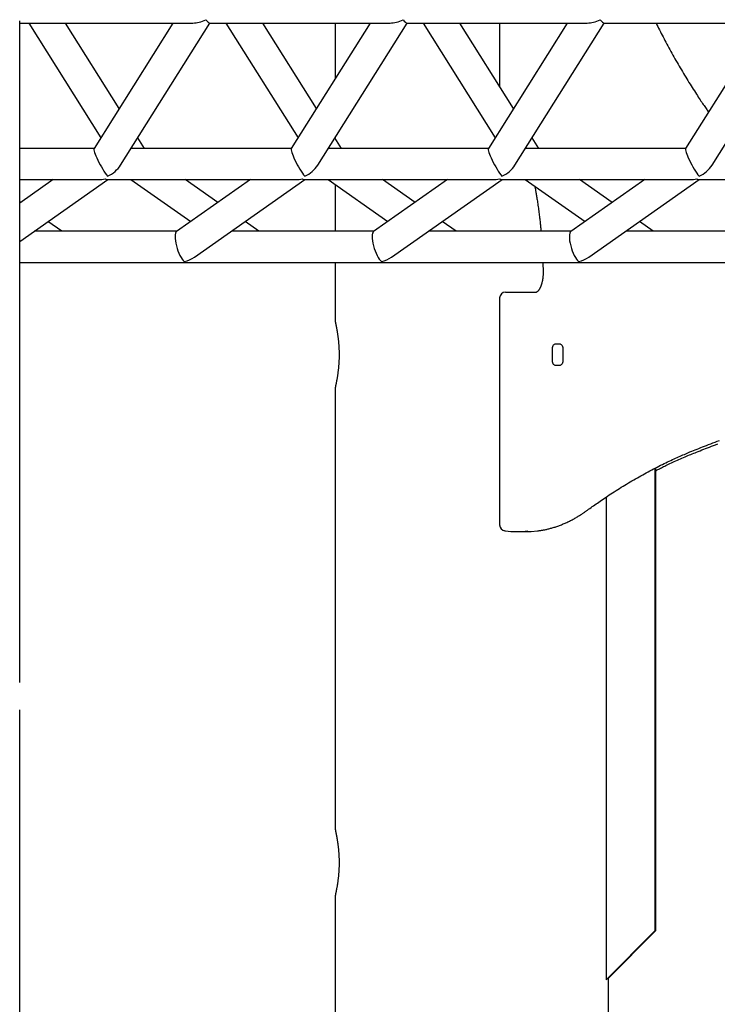
# Model space of a CAD drawing. Extents: x -5382 to 16864, y -5523 to 6083.
# Drawn here: x -1105 to -747, y -3283 to -2779 of the extents above; entities that cross this region are included whole.
import ezdxf

# ---------------------------------------------------------------- set-up
doc = ezdxf.new("R2010")
doc.units = 0

msp = doc.modelspace()

# ---------------------------------------------------------------- linework, layer by layer
at = {"color": 7, "linetype": 'Continuous'}
for p, q in [((-1104.53, -3118.47), (-1104.53, -2779.81)), ((-1104.53, -2780.85), (-1015.86, -2780.85)), ((-1099.88, -2780.85), (-1062.96, -2839.6)), ((-1053.52, -2824.56), (-1080.99, -2780.85)), ((-1026.04, -2780.85), (-1066.45, -2845.13)), ((-1052.9, -2853.65), (-1007.15, -2780.85)), ((-1007.27, -2780.85), (-914.9, -2780.85)), ((-998.92, -2780.85), (-962, -2839.6)), ((-952.55, -2824.56), (-980.03, -2780.85)), ((-925.08, -2780.85), (-965.48, -2845.13)), ((-951.94, -2853.65), (-906.19, -2780.85)), ((-943.05, -2780.85), (-943.05, -2809.44)), ((-906.31, -2780.85), (-813.94, -2780.85)), ((-897.96, -2780.85), (-861.04, -2839.6)), ((-851.59, -2824.56), (-879.07, -2780.85)), ((-824.12, -2780.85), (-864.52, -2845.13)), ((-858.76, -2780.85), (-858.76, -2813.16)), ((-850.98, -2853.65), (-805.22, -2780.85)), ((-805.35, -2780.85), (-712.98, -2780.85)), ((-723.16, -2780.85), (-763.56, -2845.13)), ((-750.01, -2853.65), (-704.26, -2780.85)), ((-1040.65, -2845.03), (-1044.07, -2839.6)), ((-939.69, -2845.03), (-943.11, -2839.6)), ((-943.05, -2839.51), (-943.05, -2839.68)), ((-838.73, -2845.03), (-842.14, -2839.6)), ((-1066.38, -2845.03), (-1104.53, -2845.03)), ((-965.42, -2845.03), (-1047.48, -2845.03)), ((-864.46, -2845.03), (-946.52, -2845.03)), ((-763.49, -2845.03), (-845.56, -2845.03)), ((-1104.53, -2861.03), (-1064.23, -2861.03)), ((-1087.31, -2861.03), (-1104.53, -2873.09)), ((-1104.53, -2892.63), (-1059.43, -2861.03)), ((-1059.69, -2861.03), (-963.27, -2861.03)), ((-1047.6, -2861.03), (-1016.97, -2882.49)), ((-986.35, -2861.03), (-1024.24, -2887.58)), ((-1003.04, -2872.72), (-1019.72, -2861.03)), ((-1015.06, -2900.68), (-958.47, -2861.03)), ((-958.72, -2861.03), (-862.31, -2861.03)), ((-946.64, -2861.03), (-916.01, -2882.49)), ((-885.39, -2861.03), (-923.28, -2887.58)), ((-902.07, -2872.72), (-918.76, -2861.03)), ((-914.1, -2900.68), (-857.51, -2861.03)), ((-857.76, -2861.03), (-761.34, -2861.03)), ((-845.68, -2861.03), (-815.05, -2882.49)), ((-784.43, -2861.03), (-822.32, -2887.58)), ((-801.11, -2872.72), (-817.8, -2861.03)), ((-813.13, -2900.68), (-756.55, -2861.03)), ((-756.8, -2861.03), (-660.38, -2861.03)), ((-943.05, -2863.54), (-943.05, -2887.44)), ((-1104, -2872.72), (-1104.53, -2872.35)), ((-1083, -2887.44), (-1090.06, -2882.49)), ((-982.04, -2887.44), (-989.1, -2882.49)), ((-881.08, -2887.44), (-888.13, -2882.49)), ((-780.12, -2887.44), (-787.17, -2882.49)), ((-1024.03, -2887.44), (-1097.12, -2887.44)), ((-923.07, -2887.44), (-996.15, -2887.44)), ((-822.11, -2887.44), (-895.19, -2887.44)), ((-721.15, -2887.44), (-794.23, -2887.44)), ((-1104.53, -2903.44), (-600.69, -2903.44)), ((-943.05, -2903.44), (-943.05, -2933.16)), ((-836.62, -2903.44), (-836.52, -2908.36)), ((-858.76, -2921.61), (-858.76, -3037.82)), ((-855.76, -2918.61), (-839.92, -2918.61)), ((-831.78, -2953.11), (-831.78, -2948.11)), ((-830.3, -2945.11), (-827.84, -2945.11)), ((-826.36, -2948.11), (-826.36, -2953.11)), ((-827.84, -2956.11), (-830.3, -2956.11)), ((-943.05, -2968.05), (-943.05, -3193.16)), ((-779.27, -3008.79), (-779.27, -3245.61)), ((-778.92, -3008.61), (-778.92, -3245.61)), ((-804.27, -3023.57), (-804.27, -3270.61)), ((-855.86, -3040.82), (-856.15, -3040.8)), ((-850.19, -3041.19), (-844.97, -3041.19)), ((-1104.53, -3518.47), (-1104.53, -3132.4)), ((-943.05, -3228.05), (-943.05, -4053.16)), ((-804.27, -3270.61), (-779.27, -3245.61)), ((-803.05, -3269.75), (-778.92, -3245.61)), ((-779.27, -3245.61), (-778.92, -3245.61)), ((-781.25, -3247.61), (-802.25, -3268.61)), ((-801.94, -3268.61), (-780.94, -3247.61)), ((-780.94, -3247.61), (-781.25, -3247.61)), ((-797.2, -3263.61), (-804.2, -3270.61)), ((-803.05, -3269.68), (-796.99, -3263.61)), ((-802.22, -3268.61), (-797.22, -3263.61)), ((-796.97, -3263.61), (-801.97, -3268.61)), ((-797.22, -3263.58), (-797.22, -3263.61)), ((-797.22, -3263.61), (-797.2, -3263.61)), ((-797.2, -3263.56), (-797.2, -3263.61)), ((-796.99, -3263.35), (-796.99, -3263.61)), ((-796.99, -3263.61), (-796.97, -3263.61)), ((-796.97, -3263.33), (-796.97, -3263.61)), ((-804.2, -3270.61), (-804.27, -3270.61)), ((-803.05, -3954.7), (-803.05, -3269.47)), ((-802.25, -3268.61), (-802.22, -3268.61)), ((-802.22, -3268.58), (-802.22, -3268.61)), ((-801.97, -3268.61), (-801.94, -3268.61)), ((-801.94, -3268.58), (-801.94, -3268.61))]:
    msp.add_line(p, q, dxfattribs=at)
for points in [[(-778.7, -2780.85), (-778.26, -2781.73), (-777.81, -2782.62), (-777.36, -2783.51), (-776.91, -2784.4), (-776.46, -2785.29), (-776, -2786.18), (-775.54, -2787.08), (-775.07, -2787.98), (-774.6, -2788.89), (-774.12, -2789.8), (-773.63, -2790.71), (-773.14, -2791.63), (-772.64, -2792.55), (-772.14, -2793.48), (-771.63, -2794.41), (-771.11, -2795.35), (-770.59, -2796.29), (-770.06, -2797.23), (-769.53, -2798.18), (-769, -2799.13), (-768.46, -2800.08), (-767.91, -2801.03), (-767.37, -2801.97), (-766.82, -2802.92), (-766.27, -2803.86), (-765.72, -2804.8), (-765.17, -2805.73), (-764.61, -2806.66), (-764.06, -2807.58), (-763.5, -2808.5), (-762.94, -2809.42), (-762.38, -2810.34), (-761.81, -2811.24), (-761.25, -2812.15), (-760.69, -2813.04), (-760.14, -2813.92), (-759.59, -2814.78), (-759.05, -2815.62), (-758.53, -2816.44), (-758.01, -2817.24), (-757.51, -2818), (-757.03, -2818.74), (-756.57, -2819.45), (-756.12, -2820.13), (-755.68, -2820.79), (-755.26, -2821.41), (-754.86, -2822.01), (-754.48, -2822.58), (-754.11, -2823.12), (-753.75, -2823.63), (-753.4, -2824.13), (-753.07, -2824.6), (-752.74, -2825.06), (-752.42, -2825.52), (-752.1, -2825.96), (-751.79, -2826.4)], [(-840.75, -2864.48), (-840.68, -2864.83), (-840.61, -2865.19), (-840.54, -2865.55), (-840.47, -2865.93), (-840.4, -2866.31), (-840.32, -2866.72), (-840.25, -2867.14), (-840.17, -2867.58), (-840.08, -2868.06), (-840, -2868.55), (-839.91, -2869.08), (-839.82, -2869.62), (-839.73, -2870.2), (-839.64, -2870.8), (-839.54, -2871.43), (-839.44, -2872.08), (-839.34, -2872.76), (-839.24, -2873.46), (-839.13, -2874.17), (-839.03, -2874.9), (-838.93, -2875.63), (-838.83, -2876.36), (-838.73, -2877.09), (-838.63, -2877.8), (-838.54, -2878.51), (-838.45, -2879.2), (-838.37, -2879.87), (-838.29, -2880.53), (-838.21, -2881.17), (-838.14, -2881.8), (-838.07, -2882.42), (-838.01, -2883.02), (-837.95, -2883.6), (-837.89, -2884.18), (-837.83, -2884.74), (-837.78, -2885.29), (-837.73, -2885.83), (-837.69, -2886.37), (-837.64, -2886.9), (-837.59, -2887.44)], [(-836.52, -2908.36), (-836.52, -2908.51), (-836.52, -2908.67), (-836.52, -2908.82), (-836.52, -2908.98), (-836.52, -2909.14), (-836.52, -2909.3), (-836.53, -2909.47), (-836.53, -2909.64), (-836.54, -2909.81), (-836.55, -2909.99), (-836.56, -2910.17), (-836.58, -2910.36), (-836.59, -2910.55), (-836.61, -2910.74), (-836.63, -2910.94), (-836.65, -2911.14), (-836.67, -2911.34), (-836.7, -2911.55), (-836.73, -2911.76), (-836.76, -2911.97), (-836.79, -2912.18), (-836.83, -2912.39), (-836.86, -2912.59), (-836.9, -2912.8), (-836.94, -2913.01), (-836.99, -2913.21), (-837.03, -2913.41), (-837.08, -2913.61), (-837.13, -2913.8), (-837.17, -2913.99), (-837.23, -2914.18), (-837.28, -2914.37), (-837.33, -2914.55), (-837.39, -2914.73), (-837.45, -2914.91), (-837.5, -2915.08), (-837.56, -2915.25), (-837.62, -2915.42), (-837.69, -2915.58), (-837.75, -2915.74), (-837.81, -2915.89), (-837.88, -2916.04), (-837.94, -2916.19), (-838.01, -2916.33), (-838.07, -2916.47), (-838.14, -2916.6), (-838.21, -2916.73), (-838.28, -2916.86), (-838.34, -2916.98), (-838.41, -2917.09), (-838.48, -2917.21), (-838.55, -2917.31), (-838.62, -2917.42), (-838.68, -2917.52), (-838.75, -2917.61), (-838.81, -2917.7), (-838.88, -2917.78), (-838.94, -2917.86), (-839.01, -2917.94), (-839.07, -2918.01), (-839.13, -2918.07), (-839.19, -2918.14), (-839.25, -2918.19), (-839.3, -2918.25), (-839.36, -2918.29), (-839.41, -2918.34), (-839.46, -2918.38), (-839.51, -2918.41), (-839.55, -2918.45), (-839.59, -2918.48), (-839.63, -2918.5), (-839.67, -2918.52), (-839.7, -2918.54), (-839.73, -2918.56), (-839.76, -2918.57), (-839.78, -2918.58), (-839.8, -2918.59), (-839.82, -2918.59), (-839.84, -2918.6), (-839.85, -2918.6), (-839.86, -2918.61), (-839.88, -2918.61), (-839.88, -2918.61), (-839.89, -2918.61), (-839.9, -2918.61), (-839.9, -2918.61), (-839.91, -2918.61), (-839.92, -2918.61)], [(-943.04, -2933.16), (-943.04, -2933.18), (-943.04, -2933.2), (-943.04, -2933.22), (-943.04, -2933.24), (-943.03, -2933.27), (-943.03, -2933.3), (-943.02, -2933.34), (-943.01, -2933.39), (-943, -2933.44), (-942.99, -2933.51), (-942.97, -2933.58), (-942.96, -2933.66), (-942.94, -2933.75), (-942.92, -2933.85), (-942.89, -2933.95), (-942.87, -2934.07), (-942.84, -2934.19), (-942.82, -2934.31), (-942.79, -2934.45), (-942.76, -2934.59), (-942.73, -2934.73), (-942.7, -2934.89), (-942.66, -2935.05), (-942.63, -2935.22), (-942.59, -2935.39), (-942.56, -2935.57), (-942.52, -2935.76), (-942.48, -2935.96), (-942.44, -2936.16), (-942.4, -2936.36), (-942.36, -2936.58), (-942.32, -2936.8), (-942.27, -2937.02), (-942.23, -2937.26), (-942.19, -2937.49), (-942.14, -2937.74), (-942.1, -2937.99), (-942.06, -2938.24), (-942.01, -2938.51), (-941.97, -2938.77), (-941.92, -2939.04), (-941.88, -2939.32), (-941.84, -2939.6), (-941.79, -2939.89), (-941.75, -2940.18), (-941.71, -2940.48), (-941.66, -2940.78), (-941.62, -2941.09), (-941.58, -2941.4), (-941.54, -2941.72), (-941.5, -2942.04), (-941.46, -2942.37), (-941.43, -2942.7), (-941.39, -2943.03), (-941.35, -2943.36), (-941.32, -2943.7), (-941.29, -2944.05), (-941.26, -2944.39), (-941.23, -2944.74), (-941.2, -2945.09), (-941.17, -2945.44), (-941.15, -2945.79), (-941.12, -2946.15), (-941.1, -2946.51), (-941.08, -2946.87), (-941.06, -2947.23), (-941.05, -2947.6), (-941.03, -2947.96), (-941.02, -2948.33), (-941.01, -2948.7), (-941, -2949.06), (-940.99, -2949.43), (-940.99, -2949.79), (-940.98, -2950.16), (-940.98, -2950.52), (-940.98, -2950.89), (-940.98, -2951.25), (-940.99, -2951.61), (-941, -2951.98), (-941, -2952.34), (-941.01, -2952.7), (-941.02, -2953.06), (-941.04, -2953.41), (-941.05, -2953.77), (-941.07, -2954.13), (-941.09, -2954.48), (-941.11, -2954.83), (-941.13, -2955.18), (-941.15, -2955.52), (-941.18, -2955.87), (-941.2, -2956.21), (-941.23, -2956.55), (-941.26, -2956.88), (-941.29, -2957.21), (-941.32, -2957.54), (-941.36, -2957.87), (-941.39, -2958.2), (-941.42, -2958.52), (-941.46, -2958.84), (-941.5, -2959.15), (-941.54, -2959.46), (-941.58, -2959.77), (-941.62, -2960.08), (-941.66, -2960.38), (-941.7, -2960.68), (-941.74, -2960.97), (-941.78, -2961.26), (-941.82, -2961.54), (-941.87, -2961.82), (-941.91, -2962.1), (-941.95, -2962.37), (-942, -2962.64), (-942.04, -2962.9), (-942.09, -2963.16), (-942.13, -2963.41), (-942.17, -2963.65), (-942.22, -2963.9), (-942.26, -2964.13), (-942.3, -2964.36), (-942.35, -2964.59), (-942.39, -2964.81), (-942.43, -2965.02), (-942.47, -2965.23), (-942.51, -2965.43), (-942.55, -2965.62), (-942.59, -2965.81), (-942.62, -2965.98), (-942.66, -2966.16), (-942.69, -2966.32), (-942.73, -2966.48), (-942.76, -2966.63), (-942.79, -2966.78), (-942.82, -2966.91), (-942.84, -2967.04), (-942.87, -2967.17), (-942.89, -2967.28), (-942.92, -2967.38), (-942.94, -2967.48), (-942.96, -2967.57), (-942.97, -2967.65), (-942.99, -2967.73), (-943, -2967.79), (-943.01, -2967.85), (-943.02, -2967.89), (-943.03, -2967.93), (-943.03, -2967.96), (-943.04, -2967.99), (-943.04, -2968.01), (-943.04, -2968.02), (-943.04, -2968.03), (-943.04, -2968.04), (-943.04, -2968.05)], [(-831.78, -2948.11), (-831.75, -2947.53), (-831.67, -2946.97), (-831.53, -2946.45), (-831.35, -2945.99), (-831.12, -2945.62), (-830.87, -2945.34), (-830.59, -2945.17), (-830.3, -2945.11)], [(-827.84, -2945.11), (-827.55, -2945.17), (-827.28, -2945.34), (-827.02, -2945.62), (-826.8, -2945.99), (-826.61, -2946.45), (-826.48, -2946.97), (-826.39, -2947.53), (-826.36, -2948.11)], [(-830.3, -2956.11), (-830.59, -2956.06), (-830.87, -2955.89), (-831.12, -2955.61), (-831.35, -2955.24), (-831.53, -2954.78), (-831.67, -2954.26), (-831.75, -2953.7), (-831.78, -2953.11)], [(-826.36, -2953.11), (-826.39, -2953.7), (-826.48, -2954.26), (-826.61, -2954.78), (-826.8, -2955.24), (-827.02, -2955.61), (-827.28, -2955.89), (-827.55, -2956.06), (-827.84, -2956.11)], [(-761.3, -3000.45), (-760.4, -3000.08), (-759.5, -2999.72), (-758.59, -2999.35), (-757.67, -2998.98), (-756.74, -2998.61), (-755.79, -2998.23), (-754.82, -2997.85), (-753.83, -2997.46), (-752.81, -2997.06), (-751.76, -2996.66), (-750.69, -2996.25), (-749.6, -2995.84), (-748.47, -2995.42), (-747.32, -2994.99), (-746.15, -2994.56)], [(-757.99, -3000.51), (-757.07, -3000.14), (-756.14, -2999.78), (-755.21, -2999.41), (-754.26, -2999.04), (-753.3, -2998.67), (-752.33, -2998.29), (-751.33, -2997.91), (-750.31, -2997.52), (-749.26, -2997.12), (-748.19, -2996.72), (-747.09, -2996.31)], [(-813.82, -3030.21), (-813.2, -3029.77), (-812.59, -3029.33), (-811.97, -3028.88), (-811.34, -3028.43), (-810.7, -3027.98), (-810.05, -3027.52), (-809.39, -3027.05), (-808.71, -3026.57), (-808.02, -3026.09), (-807.31, -3025.59), (-806.57, -3025.09), (-805.82, -3024.58), (-805.05, -3024.06), (-804.27, -3023.53), (-803.46, -3023), (-802.63, -3022.45), (-801.79, -3021.9), (-800.93, -3021.34), (-800.06, -3020.78), (-799.18, -3020.22), (-798.28, -3019.65), (-797.38, -3019.08), (-796.47, -3018.52), (-795.56, -3017.96), (-794.65, -3017.4), (-793.74, -3016.85), (-792.83, -3016.3), (-791.91, -3015.76), (-791, -3015.22), (-790.09, -3014.69), (-789.17, -3014.16), (-788.25, -3013.63), (-787.34, -3013.11), (-786.42, -3012.6), (-785.5, -3012.09), (-784.59, -3011.58), (-783.67, -3011.08), (-782.75, -3010.59), (-781.83, -3010.1), (-780.91, -3009.61), (-779.99, -3009.13), (-779.07, -3008.66), (-778.15, -3008.19), (-777.24, -3007.72), (-776.33, -3007.27), (-775.43, -3006.82), (-774.54, -3006.39), (-773.67, -3005.96), (-772.8, -3005.55), (-771.95, -3005.14), (-771.11, -3004.75), (-770.29, -3004.36), (-769.48, -3003.99), (-768.68, -3003.63), (-767.9, -3003.28), (-767.13, -3002.93), (-766.37, -3002.6), (-765.62, -3002.28), (-764.89, -3001.96), (-764.16, -3001.65), (-763.44, -3001.35), (-762.73, -3001.05), (-762.01, -3000.75), (-761.3, -3000.45)], [(-778.92, -3010.09), (-778.52, -3009.88), (-778.11, -3009.66), (-777.7, -3009.44), (-777.27, -3009.22), (-776.83, -3008.99), (-776.36, -3008.75), (-775.87, -3008.5), (-775.35, -3008.24), (-774.8, -3007.96), (-774.21, -3007.68), (-773.59, -3007.38), (-772.94, -3007.07), (-772.27, -3006.75), (-771.57, -3006.42), (-770.84, -3006.08), (-770.1, -3005.74), (-769.34, -3005.39), (-768.56, -3005.03), (-767.77, -3004.67), (-766.98, -3004.32), (-766.18, -3003.96), (-765.39, -3003.61), (-764.6, -3003.26), (-763.83, -3002.93), (-763.06, -3002.6), (-762.32, -3002.29), (-761.58, -3001.98), (-760.85, -3001.67), (-760.13, -3001.38), (-759.41, -3001.09), (-758.7, -3000.8), (-757.99, -3000.51)], [(-839.13, -3040.77), (-838.83, -3040.74), (-838.53, -3040.71), (-838.23, -3040.67), (-837.92, -3040.63), (-837.61, -3040.59), (-837.3, -3040.55), (-836.97, -3040.5), (-836.63, -3040.44), (-836.29, -3040.38), (-835.93, -3040.31), (-835.56, -3040.23), (-835.19, -3040.15), (-834.8, -3040.06), (-834.4, -3039.97), (-833.99, -3039.87), (-833.56, -3039.76), (-833.13, -3039.65), (-832.69, -3039.53), (-832.24, -3039.41), (-831.79, -3039.27), (-831.32, -3039.14), (-830.86, -3039), (-830.39, -3038.85), (-829.92, -3038.7), (-829.46, -3038.54), (-828.99, -3038.37), (-828.52, -3038.21), (-828.06, -3038.03), (-827.59, -3037.85), (-827.12, -3037.67), (-826.66, -3037.48), (-826.19, -3037.29), (-825.73, -3037.09), (-825.27, -3036.89), (-824.8, -3036.68), (-824.34, -3036.47), (-823.88, -3036.25), (-823.42, -3036.03), (-822.96, -3035.8), (-822.5, -3035.57), (-822.04, -3035.34), (-821.58, -3035.1), (-821.13, -3034.85), (-820.68, -3034.61), (-820.23, -3034.36), (-819.8, -3034.12), (-819.37, -3033.87), (-818.96, -3033.63), (-818.56, -3033.38), (-818.17, -3033.15), (-817.79, -3032.91), (-817.42, -3032.68), (-817.06, -3032.45), (-816.72, -3032.23), (-816.39, -3032.01), (-816.07, -3031.8), (-815.76, -3031.59), (-815.47, -3031.38), (-815.18, -3031.18), (-814.9, -3030.99), (-814.62, -3030.79), (-814.35, -3030.6), (-814.08, -3030.41), (-813.82, -3030.21)], [(-844.97, -3041.19), (-842.6, -3041.12), (-839.41, -3040.83)], [(-943.04, -3193.16), (-943.04, -3193.18), (-943.04, -3193.2), (-943.04, -3193.22), (-943.04, -3193.24), (-943.03, -3193.27), (-943.03, -3193.3), (-943.02, -3193.34), (-943.01, -3193.39), (-943, -3193.44), (-942.99, -3193.51), (-942.97, -3193.58), (-942.96, -3193.66), (-942.94, -3193.75), (-942.92, -3193.85), (-942.89, -3193.95), (-942.87, -3194.07), (-942.84, -3194.19), (-942.82, -3194.31), (-942.79, -3194.45), (-942.76, -3194.59), (-942.73, -3194.73), (-942.7, -3194.89), (-942.66, -3195.05), (-942.63, -3195.22), (-942.59, -3195.39), (-942.56, -3195.57), (-942.52, -3195.76), (-942.48, -3195.96), (-942.44, -3196.16), (-942.4, -3196.36), (-942.36, -3196.58), (-942.32, -3196.8), (-942.27, -3197.02), (-942.23, -3197.26), (-942.19, -3197.49), (-942.14, -3197.74), (-942.1, -3197.99), (-942.06, -3198.24), (-942.01, -3198.51), (-941.97, -3198.77), (-941.92, -3199.04), (-941.88, -3199.32), (-941.84, -3199.6), (-941.79, -3199.89), (-941.75, -3200.18), (-941.71, -3200.48), (-941.66, -3200.78), (-941.62, -3201.09), (-941.58, -3201.4), (-941.54, -3201.72), (-941.5, -3202.04), (-941.46, -3202.37), (-941.43, -3202.7), (-941.39, -3203.03), (-941.35, -3203.36), (-941.32, -3203.7), (-941.29, -3204.05), (-941.26, -3204.39), (-941.23, -3204.74), (-941.2, -3205.09), (-941.17, -3205.44), (-941.15, -3205.79), (-941.12, -3206.15), (-941.1, -3206.51), (-941.08, -3206.87), (-941.06, -3207.23), (-941.05, -3207.6), (-941.03, -3207.96), (-941.02, -3208.33), (-941.01, -3208.7), (-941, -3209.06), (-940.99, -3209.43), (-940.99, -3209.79), (-940.98, -3210.16), (-940.98, -3210.52), (-940.98, -3210.89), (-940.98, -3211.25), (-940.99, -3211.61), (-941, -3211.98), (-941, -3212.34), (-941.01, -3212.7), (-941.02, -3213.06), (-941.04, -3213.41), (-941.05, -3213.77), (-941.07, -3214.13), (-941.09, -3214.48), (-941.11, -3214.83), (-941.13, -3215.18), (-941.15, -3215.52), (-941.18, -3215.87), (-941.2, -3216.21), (-941.23, -3216.55), (-941.26, -3216.88), (-941.29, -3217.21), (-941.32, -3217.54), (-941.36, -3217.87), (-941.39, -3218.2), (-941.42, -3218.52), (-941.46, -3218.84), (-941.5, -3219.15), (-941.54, -3219.46), (-941.58, -3219.77), (-941.62, -3220.08), (-941.66, -3220.38), (-941.7, -3220.68), (-941.74, -3220.97), (-941.78, -3221.26), (-941.82, -3221.54), (-941.87, -3221.82), (-941.91, -3222.1), (-941.95, -3222.37), (-942, -3222.64), (-942.04, -3222.9), (-942.09, -3223.16), (-942.13, -3223.41), (-942.17, -3223.65), (-942.22, -3223.9), (-942.26, -3224.13), (-942.3, -3224.36), (-942.35, -3224.59), (-942.39, -3224.81), (-942.43, -3225.02), (-942.47, -3225.23), (-942.51, -3225.43), (-942.55, -3225.62), (-942.59, -3225.81), (-942.62, -3225.98), (-942.66, -3226.16), (-942.69, -3226.32), (-942.73, -3226.48), (-942.76, -3226.63), (-942.79, -3226.78), (-942.82, -3226.91), (-942.84, -3227.04), (-942.87, -3227.17), (-942.89, -3227.28), (-942.92, -3227.38), (-942.94, -3227.48), (-942.96, -3227.57), (-942.97, -3227.65), (-942.99, -3227.73), (-943, -3227.79), (-943.01, -3227.85), (-943.02, -3227.89), (-943.03, -3227.93), (-943.03, -3227.96), (-943.04, -3227.99), (-943.04, -3228.01), (-943.04, -3228.02), (-943.04, -3228.03), (-943.04, -3228.04), (-943.04, -3228.05)]]:
    msp.add_lwpolyline(points, dxfattribs=at)
msp.add_lwpolyline([(-779.09, -3204.11), (-779.11, -3204.29), (-779.12, -3204.81), (-779.13, -3205.63), (-779.14, -3206.73), (-779.15, -3208.04), (-779.15, -3209.49), (-779.15, -3210.99), (-779.15, -3212.48), (-779.14, -3213.86), (-779.14, -3215.07), (-779.13, -3216.04), (-779.11, -3216.72), (-779.1, -3217.07), (-779.09, -3217.07), (-779.08, -3216.72), (-779.06, -3216.04), (-779.05, -3215.07), (-779.05, -3213.86), (-779.04, -3212.48), (-779.04, -3210.99), (-779.04, -3209.49), (-779.04, -3208.04), (-779.05, -3206.73), (-779.06, -3205.63), (-779.07, -3204.81), (-779.08, -3204.29)], close=True, dxfattribs=at)
for centre, radius, start, end in [((-855.76, -2921.61), 3, 90, 180), ((-855.76, -3037.82), 3, 180, 262.5658), ((-850.19, -2997.51), 43.68, 262.5456, 277.7014)]:
    msp.add_arc(centre, radius, start, end, dxfattribs=at)
for centre, major_axis, ratio, start_param, end_param in [((-1011.57, -2772.85), (9.83, 5.43), 0.59731, 3.965825, 4.630457), ((-1011.57, -2772.85), (-4.41, 7.97), 0.148591, 2.395029, 3.059661), ((-910.61, -2772.85), (9.83, 5.43), 0.59731, 3.965825, 4.630457), ((-910.61, -2772.85), (-4.41, 7.97), 0.148591, 2.395029, 3.059661), ((-809.65, -2772.85), (9.83, 5.43), 0.59731, 3.965825, 4.630457), ((-809.65, -2772.85), (-4.41, 7.97), 0.148591, 2.395029, 3.059661), ((-1061.96, -2853.03), (-4.41, 7.97), 0.148591, 0.081932, 2.395029), ((-961, -2853.03), (-4.41, 7.97), 0.148591, 0.081932, 2.395029), ((-860.03, -2853.03), (-4.41, 7.97), 0.148591, 0.081932, 2.395029), ((-759.07, -2853.03), (-4.41, 7.97), 0.148591, 0.081932, 2.395029), ((-1061.96, -2853.03), (9.83, 5.43), 0.59731, 4.630457, 5.458953), ((-961, -2853.03), (9.83, 5.43), 0.59731, 4.630457, 5.458953), ((-860.03, -2853.03), (9.83, 5.43), 0.59731, 4.630457, 5.458953), ((-759.07, -2853.03), (9.83, 5.43), 0.59731, 4.630457, 5.458953), ((-1061.96, -2853.03), (10.52, 3.32), 0.69224, 4.284708, 4.617023), ((-1061.96, -2853.03), (-2.51, 7.96), 0.303154, 2.713911, 3.046227), ((-961, -2853.03), (10.52, 3.32), 0.69224, 4.284708, 4.617023), ((-961, -2853.03), (-2.51, 7.96), 0.303154, 2.713911, 3.046227), ((-860.03, -2853.03), (10.52, 3.32), 0.69224, 4.284708, 4.617023), ((-860.03, -2853.03), (-2.51, 7.96), 0.303154, 2.713911, 3.046227), ((-759.07, -2853.03), (10.52, 3.32), 0.69224, 4.284708, 4.617023), ((-759.07, -2853.03), (-2.51, 7.96), 0.303154, 2.713911, 3.046227), ((-1021.51, -2895.44), (-2.51, 7.96), 0.303154, 0.095366, 2.713911), ((-920.55, -2895.44), (-2.51, 7.96), 0.303154, 0.095366, 2.713911), ((-819.59, -2895.44), (-2.51, 7.96), 0.303154, 0.095366, 2.713911), ((-1021.51, -2895.44), (10.52, 3.32), 0.69224, 4.617023, 5.14007), ((-920.55, -2895.44), (10.52, 3.32), 0.69224, 4.617023, 5.14007), ((-819.59, -2895.44), (10.52, 3.32), 0.69224, 4.617023, 5.14007)]:
    msp.add_ellipse(centre, major_axis=major_axis, ratio=ratio, start_param=start_param, end_param=end_param, dxfattribs=at)

doc.saveas('drawing.dxf')
